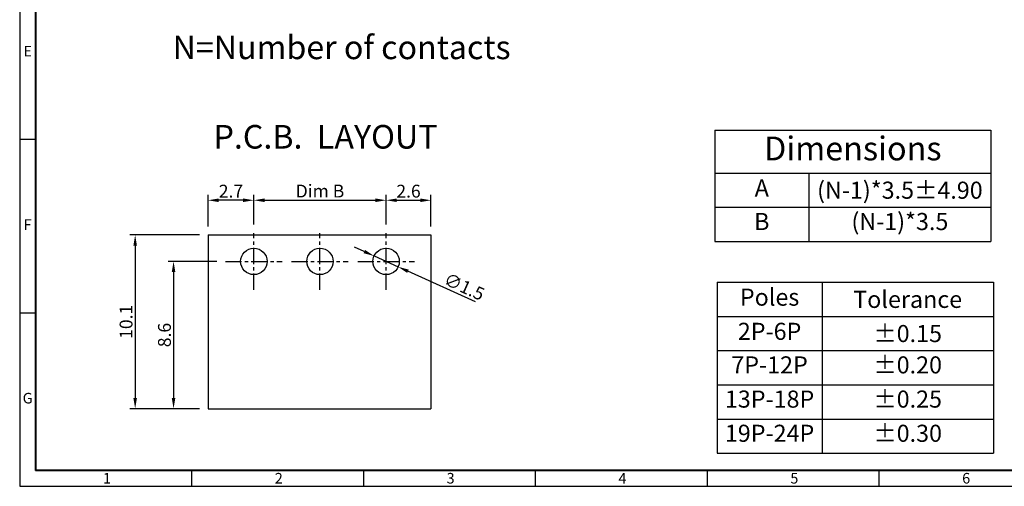
# Model space of a CAD drawing. Extents: x -33 to 368, y -4 to 280.
# Drawn here: x -33 to 197, y -4 to 105 of the extents above; entities that cross this region are included whole.
import ezdxf

# ---------------------------------------------------------------- set-up
doc = ezdxf.new("R2010")
doc.units = 0
doc.header["$LTSCALE"] = 3
doc.linetypes.add('CENTER', pattern=[2, 1.25, -0.25, 0.25, -0.25])
doc.layers.get('0').update_dxf_attribs({"linetype": 'CONTINUOUS'})
doc.layers.get('DEFPOINTS').update_dxf_attribs({"linetype": 'CONTINUOUS'})
for name, color, linetype in [('1', 7, 'CONTINUOUS'), ('22', 6, 'CENTER'), ('Border', 7, 'CONTINUOUS')]:
    doc.layers.add(name, color=color, linetype=linetype)
doc.styles.add('A', font='ROMANS.shx', dxfattribs={"height": 1})
doc.styles.get("Standard").update_dxf_attribs({"font": 'ISOCP'})
doc.dimstyles.new('ISO-25_WS', dxfattribs={"dimtxt": 2.5, "dimasz": 2.5, "dimexe": 1.25, "dimexo": 0.625, "dimtad": 1, "dimdec": 4, "dimdsep": 46, "dimtxsty": 'Standard', "dimcen": 2.5, "dimadec": 0, "dimazin": 0, "dimtfac": 1, "dimtdec": 4, "dimtmove": 0, "dimatfit": 3, "dimfxl": 1, "dimtolj": 1, "dimtzin": 0, "dimarcsym": 0})

# ---------------------------------------------------------------- blocks, each defined once
blk = doc.blocks.new('*D10')
at = {"layer": '1', "color": 0, "lineweight": -2, "transparency": 16777216}
for p, q in [((9.020394544426722, 55.0090784335911), (-7.235600178528777, 55.0090784335911)), ((-5.985600178528776, 52.5090784335911), (-5.985600178528784, 16.96573756750386)), ((9.020394544426722, 14.46573756750385), (-7.235600178528784, 14.46573756750386))]:
    blk.add_line(p, q, dxfattribs=at)
at = {"layer": '1', "color": 0, "transparency": 16777216}
for points in [[(-6.402266845195443, 52.5090784335911), (-5.568933511862109, 52.5090784335911), (-5.985600178528776, 55.0090784335911)], [(-6.402266845195451, 16.96573756750386), (-5.568933511862117, 16.96573756750386), (-5.985600178528784, 14.46573756750386)]]:
    blk.add_solid(points, dxfattribs=at)
at = {"layer": 'DEFPOINTS', "color": 0, "transparency": 16777216}
for p in [(11.02039454442672, 55.0090784335911), (-5.985600178528784, 14.46573756750386), (11.02039454442672, 14.46573756750385)]:
    blk.add_point(p, dxfattribs=at)
at = {"layer": '1', "color": 0, "transparency": 16777216, "insert": (-8.110600178528786, 34.73740800054748), "char_height": 3, "attachment_point": 5, "rotation": 90}
blk.add_mtext('\\A1;10.1', dxfattribs=at)
blk = doc.blocks.new('*D11')
at = {"layer": '1', "color": 0, "lineweight": -2, "transparency": 16777216}
for p, q in [((13.09729095617126, 48.83943960614306), (1.720824028420801, 48.83943960614306)), ((2.9708240284208, 46.33943960614306), (2.970824028420794, 16.96573756750387)), ((9.020394544426722, 14.46573756750387), (1.720824028420793, 14.46573756750387))]:
    blk.add_line(p, q, dxfattribs=at)
at = {"layer": '1', "color": 0, "transparency": 16777216}
for points in [[(2.554157361754134, 46.33943960614306), (3.387490695087467, 46.33943960614306), (2.970824028420801, 48.83943960614306)], [(2.554157361754127, 16.96573756750387), (3.38749069508746, 16.96573756750387), (2.970824028420793, 14.46573756750387)]]:
    blk.add_solid(points, dxfattribs=at)
at = {"layer": 'DEFPOINTS', "color": 0, "transparency": 16777216}
for p in [(15.09729095617126, 48.83943960614306), (2.970824028420793, 14.46573756750387), (11.02039454442672, 14.46573756750387)]:
    blk.add_point(p, dxfattribs=at)
at = {"layer": '1', "color": 0, "transparency": 16777216, "insert": (0.845824028420792, 31.65258858682347), "char_height": 3, "attachment_point": 5, "rotation": 90}
blk.add_mtext('\\A1;8.6', dxfattribs=at)
blk = doc.blocks.new('*D12')
at = {"layer": '1', "color": 0, "lineweight": -2, "transparency": 16777216}
for p, q in [((21.70761827129422, 57.44976692126598), (21.70761827129422, 64.35745603547063)), ((52.55581240853448, 57.44976692126598), (52.55581240853448, 64.35745603547063)), ((24.20761827129422, 63.10745603547063), (50.05581240853448, 63.10745603547063))]:
    blk.add_line(p, q, dxfattribs=at)
at = {"layer": '1', "color": 0, "transparency": 16777216}
for points in [[(24.20761827129422, 63.5241227021373), (24.20761827129422, 62.69078936880397), (21.70761827129422, 63.10745603547063)], [(50.05581240853448, 63.5241227021373), (50.05581240853448, 62.69078936880397), (52.55581240853448, 63.10745603547063)]]:
    blk.add_solid(points, dxfattribs=at)
at = {"layer": 'DEFPOINTS', "color": 0, "transparency": 16777216}
for p in [(52.55581240853448, 63.10745603547063), (21.70761827129422, 55.44976692126598), (52.55581240853448, 55.44976692126598)]:
    blk.add_point(p, dxfattribs=at)
at = {"layer": '1', "color": 0, "transparency": 16777216, "insert": (37.13171533991435, 65.25331912994953), "char_height": 3, "attachment_point": 5}
blk.add_mtext('\\A1;Dim B', dxfattribs=at)
blk = doc.blocks.new('*D13')
at = {"layer": '1', "color": 0, "lineweight": -2, "transparency": 16777216}
for p, q in [((11.02039454442672, 57.0090784335911), (11.02039454442672, 64.35745603547063)), ((21.70761827129422, 57.44976692126598), (21.70761827129422, 64.35745603547063)), ((19.20761827129422, 63.10745603547063), (13.52039454442672, 63.10745603547063))]:
    blk.add_line(p, q, dxfattribs=at)
at = {"layer": '1', "color": 0, "transparency": 16777216}
for points in [[(13.52039454442672, 63.5241227021373), (13.52039454442672, 62.69078936880397), (11.02039454442672, 63.10745603547063)], [(19.20761827129422, 63.5241227021373), (19.20761827129422, 62.69078936880397), (21.70761827129422, 63.10745603547063)]]:
    blk.add_solid(points, dxfattribs=at)
at = {"layer": 'DEFPOINTS', "color": 0, "transparency": 16777216}
for p in [(11.02039454442672, 63.10745603547063), (21.70761827129422, 55.44976692126598), (11.02039454442672, 55.0090784335911)]:
    blk.add_point(p, dxfattribs=at)
at = {"layer": '1', "color": 0, "transparency": 16777216, "insert": (16.36400640786047, 65.23275131106118), "char_height": 3, "attachment_point": 5}
blk.add_mtext('\\A1;2.7', dxfattribs=at)
blk = doc.blocks.new('*D14')
at = {"layer": '1', "color": 0, "lineweight": -2, "transparency": 16777216}
for p, q in [((52.55581240853448, 57.44976692126598), (52.55581240853448, 64.35745603547063)), ((63.02163609006058, 57.0090784335911), (63.02163609006058, 64.35745603547063)), ((55.05581240853448, 63.10745603547063), (60.52163609006058, 63.10745603547063))]:
    blk.add_line(p, q, dxfattribs=at)
at = {"layer": '1', "color": 0, "transparency": 16777216}
for points in [[(55.05581240853448, 63.5241227021373), (55.05581240853448, 62.69078936880397), (52.55581240853448, 63.10745603547063)], [(60.52163609006058, 63.5241227021373), (60.52163609006058, 62.69078936880397), (63.02163609006058, 63.10745603547063)]]:
    blk.add_solid(points, dxfattribs=at)
at = {"layer": 'DEFPOINTS', "color": 0, "transparency": 16777216}
for p in [(63.02163609006058, 63.10745603547063), (52.55581240853448, 55.44976692126598), (63.02163609006058, 55.0090784335911)]:
    blk.add_point(p, dxfattribs=at)
at = {"layer": '1', "color": 0, "transparency": 16777216, "insert": (57.78872424929753, 65.23275131106118), "char_height": 3, "attachment_point": 5}
blk.add_mtext('\\A1;2.6', dxfattribs=at)
blk = doc.blocks.new('*D15')
at = {"layer": '1', "color": 0, "lineweight": -2, "transparency": 16777216}
for p, q in [((47.46437992270496, 51.13454812779262), (45.18524065755794, 52.16193520677749)), ((49.74351918785199, 50.10716104880775), (55.36810562921698, 47.57171816347835)), ((73.41924466560009, 39.43465199532426), (57.64724489436401, 46.54433108449348))]:
    blk.add_line(p, q, dxfattribs=at)
at = {"layer": '1', "color": 0, "transparency": 16777216}
for points in [[(47.63561110253578, 51.51440467198379), (47.29314874287415, 50.75469158360144), (49.74351918785199, 50.10716104880775)], [(57.81847607419482, 46.92418762868465), (57.4760137145332, 46.1644745403023), (55.36810562921698, 47.57171816347835)]]:
    blk.add_solid(points, dxfattribs=at)
at = {"layer": 'DEFPOINTS', "color": 0, "transparency": 16777216}
for p in [(49.74351918785199, 50.10716104880775), (55.36810562921698, 47.57171816347835)]:
    blk.add_point(p, dxfattribs=at)
at = {"layer": '1', "color": 0, "transparency": 16777216, "insert": (70.79438036871557, 42.94880831968173), "char_height": 3, "attachment_point": 5, "rotation": 335.7351700472236}
blk.add_mtext('\\A1;∅1.5', dxfattribs=at)
blk = doc.blocks.new('*T25')
at = {"layer": '1', "color": 0, "linetype": 'ByBlock', "lineweight": -2, "transparency": 16777216}
for p, q in [((0, 0), (64.4380318872075, 0)), ((0, 0), (0, -26.00753333564008)), ((64.4380318872075, 0), (64.4380318872075, -26.00753333564008)), ((0, -10.04836515240639), (64.4380318872075, -10.04836515240639)), ((21.9830851438609, -10.04836515240639), (21.9830851438609, -26.00753333564008)), ((0, -18.02794924402323), (64.4380318872075, -18.02794924402323)), ((0, -26.00753333564008), (64.4380318872075, -26.00753333564008))]:
    blk.add_line(p, q, dxfattribs=at)
at = {"layer": '1', "color": 0, "transparency": 16777216}
for s, insert, char_height, width, attachment_point in [('Dimensions', (32.21901594360372, -5.024182576203188), 5.541377841400585, 61.77817052333521, 5), ('A', (10.99154257193044, -14.0381571982148), 3.98979204580842, 19.32322377998862, 5), ('\\A1;{\\C7;(N-1)*3.5%%P4.90}', (43.21055851553419, -14.0381571982148), 3.98979204580842, 39.7950853794743, 5), ('B', (10.99154257193044, -19.35787992595937), 3.98979204580842, 19.32322377998862, 2), ('\\A1;{\\C7;(N-1)*3.5}', (43.21055851553419, -19.35787992595937), 3.98979204580842, 39.7950853794743, 2)]:
    blk.add_mtext(s, dxfattribs=dict(at, insert=insert, char_height=char_height, width=width, attachment_point=attachment_point))
blk = doc.blocks.new('*T26')
at = {"layer": '1', "color": 0, "linetype": 'ByBlock', "lineweight": -2, "transparency": 16777216}
for p, q in [((0, 0), (64.4380318872075, 0)), ((0, 0), (0, -39.8979204580842)), ((24.46312501843923, 0), (24.46312501843923, -39.8979204580842)), ((64.4380318872075, 0), (64.4380318872075, -39.8979204580842)), ((0, -7.979584091616843), (64.4380318872075, -7.979584091616843)), ((0, -15.95916818323368), (64.4380318872075, -15.95916818323368)), ((0, -23.93875227485052), (64.4380318872075, -23.93875227485052)), ((0, -31.91833636646736), (64.4380318872075, -31.91833636646736)), ((0, -39.8979204580842), (64.4380318872075, -39.8979204580842))]:
    blk.add_line(p, q, dxfattribs=at)
at = {"layer": '1', "color": 0, "transparency": 16777216, "char_height": 3.98979204580842}
for s, insert, width, attachment_point in [('Poles', (12.2315625092196, -3.989792045808422), 21.80326365456695, 5), ('\\A1;{\\C7;Tolerance}', (44.45057845282335, -3.989792045808422), 37.31504550489598, 5), ('2P-6P', (12.2315625092196, -11.96937613742526), 21.80326365456695, 5), ('\\A1;{\\C7;%%P0.15}', (44.45057845282335, -11.96937613742526), 37.31504550489598, 5), ('7P-12P', (12.2315625092196, -17.28909886516982), 21.80326365456695, 2), ('\\A1;{\\C7;%%P0.20}', (44.45057845282335, -17.28909886516982), 37.31504550489598, 2), ('13P-18P', (12.2315625092196, -25.26868295678666), 21.80326365456695, 2), ('\\A1;{\\C7;%%P0.25}', (44.45057845282335, -25.26868295678666), 37.31504550489598, 2), ('19P-24P', (12.2315625092196, -33.24826704840351), 21.80326365456695, 2), ('\\A1;{\\C7;%%P0.30}', (44.45057845282335, -33.24826704840351), 37.31504550489598, 2)]:
    blk.add_mtext(s, dxfattribs=dict(at, insert=insert, width=width, attachment_point=attachment_point))

msp = doc.modelspace()

# ---------------------------------------------------------------- linework, layer by layer
at = {"color": 7}
for p, q in [((11.02039454442672, 55.0090784335911), (11.02039454442672, 14.46573756750385)), ((11.02039454442672, 55.0090784335911), (63.02163609006058, 55.0090784335911)), ((63.02163609006058, 55.0090784335911), (63.02163609006058, 14.46573756750387)), ((11.02039454442672, 14.46573756750387), (63.02163609006058, 14.46573756750387))]:
    msp.add_line(p, q, dxfattribs=at)
for centre in [(21.70761827129422, 48.83943960614306), (37.13171533991434, 48.83943960614306), (52.55581240853448, 48.83943960614306)]:
    msp.add_circle(centre, 3.084819413724029, dxfattribs=at)
at = {"layer": '22', "color": 7}
for p, q in [((21.70761827129422, 42.22911229102013), (21.70761827129422, 55.44976692126598)), ((37.13171533991434, 42.22911229102013), (37.13171533991434, 55.44976692126598)), ((52.55581240853448, 42.22911229102013), (52.55581240853448, 55.44976692126598)), ((15.09729095617126, 48.83943960614306), (28.31794558641718, 48.83943960614306)), ((30.52138802479146, 48.83943960614306), (43.7420426550373, 48.83943960614306)), ((45.94548509341158, 48.83943960614306), (59.16613972365744, 48.83943960614306))]:
    msp.add_line(p, q, dxfattribs=at)
at = {"layer": 'Border', "color": 7, "linetype": 'Continuous'}
for p, q in [((-32.92901404925442, 279.8436969166399), (-32.92901404925442, -3.656303083360172)), ((-32.92901404925442, 77.34369691663989), (-29.22072773675433, 77.34369691663989)), ((-32.92901404925442, 36.84369691663989), (-29.22072773675433, 36.84369691663989)), ((7.165985950745551, 0.05198322913986431), (7.165985950745551, -3.656303083360172)), ((47.26098595074552, 0.05198322913986431), (47.26098595074552, -3.656303083360172)), ((87.35598595074555, 0.05198322913986431), (87.35598595074555, -3.656303083360172)), ((127.4509859507455, 0.05198322913986431), (127.4509859507455, -3.656303083360172)), ((167.5459859507456, 0.05198322913986431), (167.5459859507456, -3.656303083360172)), ((-32.92901404925442, -3.656303083360172), (368.0209859507456, -3.656303083360172))]:
    msp.add_line(p, q, dxfattribs=at)
at = {"layer": 'Border', "color": 7, "linetype": 'Continuous', "lineweight": 40}
for p in [(-29.22072773675433, 276.13541060414), (364.3126996382455, 0.05198322913986431)]:
    msp.add_line(p, (-29.22072773675433, 0.05198322913997799), dxfattribs=at)

# ---------------------------------------------------------------- block references
for name, p in [('*T25', (129.2209905726194, 79.4982589589842)), ('*T26', (129.7949556766249, 43.96708585220637))]:
    msp.add_blockref(name, p)

# ---------------------------------------------------------------- texts
at = {"layer": '1', "color": 7}
msp.add_text('N=Number of contacts', height=5.508606095935766, dxfattribs=at).set_placement((2.747949638775026, 96.04223580188345))
at = {"layer": '1', "color": 7, "insert": (12.28998501335809, 80.67873598330232), "char_height": 5.508606095935766, "width": 70.00512902110242, "attachment_point": 1}
msp.add_mtext('P.C.B.  LAYOUT', dxfattribs=at)
at = {"layer": 'Border', "color": 7, "linetype": 'Continuous', "char_height": 2.472190875, "style": 'A'}
for s, insert, width, attachment_point in [('E', (-31.07487089300429, 97.59369691663987), 1.35297, 5), ('F', (-31.07487089300429, 57.09369691663986), 1.35297, 5), ('G', (-31.07487089300429, 16.59369691663986), 1.35297, 5), ('1', (-13.50905806192952, -0.5324520359895359), 1.35290645634375, 1), ('2', (26.5859419380705, -0.5324520359895359), 1.35297, 1), ('3', (66.68094193807042, -0.5324520359895359), 1.35297, 1), ('4', (106.7759419380703, -0.5324520359895359), 1.35297, 1), ('5', (146.8709419380705, -0.5324520359895359), 1.35297, 1), ('6', (186.9659419380705, -0.5324520359895359), 1.35297, 1)]:
    msp.add_mtext(s, dxfattribs=dict(at, insert=insert, width=width, attachment_point=attachment_point))

# ---------------------------------------------------------------- dimensions: what is measured, and where the dimension line sits
at = {"layer": '1', "color": 7}
dim = msp.add_linear_dim(base=(52.55581240853448, 63.10745603547063), p1=(21.70761827129422, 55.44976692126598), p2=(52.55581240853448, 55.44976692126598), text='Dim B', dimstyle='ISO-25_WS', override={"dimtxt": 3, "dimexo": 2, "dimdec": 1, "dimlfac": 0.25, "dimzin": 0, "dimcen": 6, "dimtdec": 2}, dxfattribs=at)
dim.commit()
dim.dimension.update_dxf_attribs({"geometry": '*D12', "text_midpoint": (37.13171533991435, 65.25331912994953)})
for base, p1, p2, picture, middle in [((11.02039454442672, 63.10745603547063), (21.70761827129422, 55.44976692126598), (11.02039454442672, 55.0090784335911), '*D13', (16.36400640786047, 65.23275131106118)), ((63.02163609006058, 63.10745603547063), (52.55581240853448, 55.44976692126598), (63.02163609006058, 55.0090784335911), '*D14', (57.78872424929753, 65.23275131106118))]:
    dim = msp.add_linear_dim(base=base, p1=p1, p2=p2, dimstyle='ISO-25_WS', override={"dimtxt": 3, "dimexo": 2, "dimdec": 1, "dimlfac": 0.25, "dimzin": 0, "dimcen": 6, "dimtdec": 2}, dxfattribs=at)
    dim.commit()
    dim.dimension.update_dxf_attribs({"geometry": picture, "text_midpoint": middle})
for base, p1, p2, picture, middle in [((-5.985600178528784, 14.46573756750386), (11.02039454442672, 55.0090784335911), (11.02039454442672, 14.46573756750385), '*D10', (-8.110600178528786, 34.73740800054748)), ((2.970824028420793, 14.46573756750387), (15.09729095617126, 48.83943960614306), (11.02039454442672, 14.46573756750387), '*D11', (0.845824028420792, 31.65258858682347))]:
    dim = msp.add_linear_dim(base=base, p1=p1, p2=p2, angle=90, dimstyle='ISO-25_WS', override={"dimtxt": 3, "dimexo": 2, "dimdec": 1, "dimlfac": 0.25, "dimzin": 0, "dimcen": 6, "dimtdec": 2}, dxfattribs=at)
    dim.commit()
    dim.dimension.update_dxf_attribs({"geometry": picture, "text_midpoint": middle})
dim = msp.add_diameter_dim_2p(p1=(49.74351918785199, 50.10716104880775), p2=(55.36810562921698, 47.57171816347835), dimstyle='ISO-25_WS', override={"dimtxt": 3, "dimexo": 2, "dimdec": 1, "dimlfac": 0.25, "dimzin": 0, "dimcen": 6, "dimtdec": 2}, dxfattribs=at)
dim.commit()
dim.dimension.update_dxf_attribs({"geometry": '*D15', "text_midpoint": (69.92110135157843, 41.01153994430676), "dimtype": 163})

doc.saveas('drawing.dxf')
